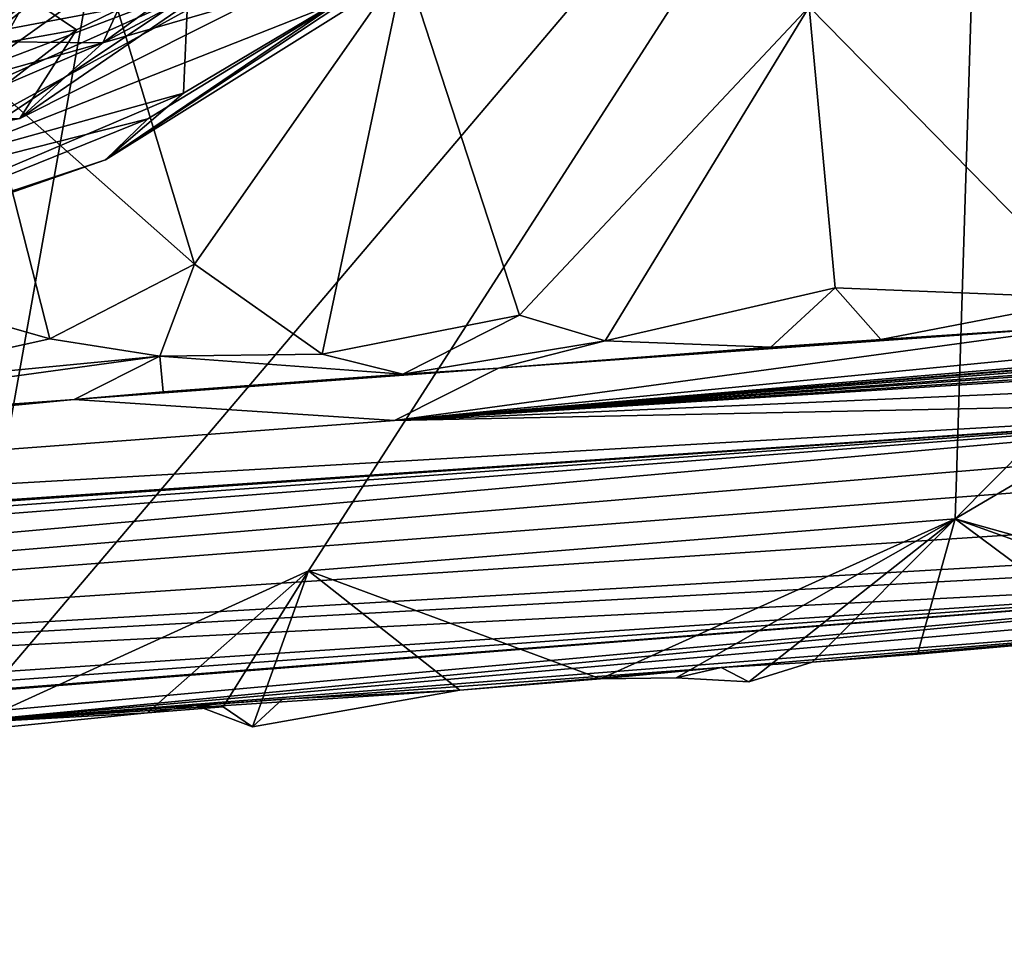
# Model space of a CAD drawing. Units: metres. Extents: x 26.78 to 30.68, y -0.86 to 3.57.
# Drawn here: x 29.34 to 30, y -0.85 to -0.22 of the extents above; entities that cross this region are included whole.
import ezdxf

# ---------------------------------------------------------------- set-up
doc = ezdxf.new("R2010")
doc.units = ezdxf.units.M

msp = doc.modelspace()

# ---------------------------------------------------------------- linework, layer by layer
at = {"layer": '1'}
for points in [[(29.68355, 1.46446, -12.88705), (28.78515, -0.45199, -12.84049), (27.71362, 0.22064, -12.84515)], [(29.68355, 1.46446, -12.88705), (29.29711, -0.70098, -12.8398), (28.78515, -0.45199, -12.84049)], [(29.68355, 1.46446, -12.88705), (29.99256, 0.11823, -12.86054), (29.29711, -0.70098, -12.8398)], [(29.53539, -0.59221, -12.84221), (29.29711, -0.70098, -12.8398), (29.99256, 0.11823, -12.86054)], [(29.99256, 0.11823, -12.86054), (29.97136, -0.55722, -12.84193), (29.53539, -0.59221, -12.84221)], [(29.99256, 0.11823, -12.86054), (30.44819, -0.07596, -12.85032), (29.97136, -0.55722, -12.84193)], [(30.29043, -0.36954, -12.8448), (29.97136, -0.55722, -12.84193), (30.44819, -0.07596, -12.85032)], [(29.87308, -0.21202, 0.07263), (30.06586, -0.40849, -0.1391), (30.14609, -0.08599, -0.00813)], [(29.22722, -0.19094, 0.90264), (29.31382, -0.25412, 0.822), (29.50939, -0.11416, 0.85514)], [(29.50939, -0.11416, 0.85514), (29.31382, -0.25412, 0.822), (29.5331, -0.17044, 0.7821)], [(29.28986, -0.21221, 0.25882), (29.31604, -0.25939, 0.22748), (29.38391, -0.1375, 0.26178)], [(29.38391, -0.1375, 0.26178), (29.31604, -0.25939, 0.22748), (29.45876, -0.3856, 0.13607)], [(29.38391, -0.1375, 0.26178), (29.45876, -0.3856, 0.13607), (29.60049, -0.1828, 0.19278)], [(29.30827, -0.23542, 3.22718), (29.27678, -0.18673, 3.07757), (29.4396, -0.14362, 3.12996)], [(29.30827, -0.23542, 3.22718), (29.4396, -0.14362, 3.12996), (29.39684, -0.23627, 3.35234)], [(29.31071, -0.1814, 4.35993), (29.37908, -0.2276, 4.05166), (29.5476, -0.14528, 4.01647)], [(29.5476, -0.14528, 4.01647), (29.34083, -0.28724, 3.66982), (29.50367, -0.20537, 3.56344)], [(29.37908, -0.2276, 4.05166), (29.34083, -0.28724, 3.66982), (29.5476, -0.14528, 4.01647)], [(29.39684, -0.23627, 3.35234), (29.4396, -0.14362, 3.12996), (29.52514, -0.1432, 3.26327)], [(29.39684, -0.23627, 3.35234), (29.52514, -0.1432, 3.26327), (29.56457, -0.1467, 3.37934)], [(29.39877, -0.31518, 0.57294), (29.60189, -0.18054, 0.47733), (29.67792, -0.14059, 0.58885)], [(29.55628, -0.20872, 0.68763), (29.39877, -0.31518, 0.57294), (29.67792, -0.14059, 0.58885)], [(29.39684, -0.23627, 3.35234), (29.56457, -0.1467, 3.37934), (29.50367, -0.20537, 3.56344)], [(29.31382, -0.25412, 0.822), (29.22775, -0.33808, 0.76416), (29.5331, -0.17044, 0.7821)], [(29.5331, -0.17044, 0.7821), (29.22775, -0.33808, 0.76416), (29.55628, -0.20872, 0.68763)], [(29.31071, -0.1814, 4.35993), (29.28122, -0.24512, 4.15068), (29.37908, -0.2276, 4.05166)], [(29.39877, -0.31518, 0.57294), (29.45132, -0.27019, 0.47412), (29.60189, -0.18054, 0.47733)], [(29.45132, -0.27019, 0.47412), (29.45413, -0.20388, 0.36514), (29.60189, -0.18054, 0.47733)], [(29.45876, -0.3856, 0.13607), (29.54464, -0.4461, 0.07233), (29.60049, -0.1828, 0.19278)], [(29.60049, -0.1828, 0.19278), (29.54464, -0.4461, 0.07233), (29.67767, -0.41983, 0.04195)], [(29.60049, -0.1828, 0.19278), (29.67767, -0.41983, 0.04195), (29.87308, -0.21202, 0.07263)], [(29.2481, -0.29653, 0.36417), (29.32479, -0.2285, 0.33183), (29.45413, -0.20388, 0.36514)], [(29.2481, -0.29653, 0.36417), (29.45413, -0.20388, 0.36514), (29.28634, -0.31605, 0.40867)], [(29.28634, -0.31605, 0.40867), (29.45413, -0.20388, 0.36514), (29.45132, -0.27019, 0.47412)], [(29.32479, -0.2285, 0.33183), (29.32514, -0.21583, 0.29326), (29.35557, -0.20387, 0.3202)], [(29.32479, -0.2285, 0.33183), (29.35557, -0.20387, 0.3202), (29.45413, -0.20388, 0.36514)], [(29.34083, -0.28724, 3.66982), (29.39684, -0.23627, 3.35234), (29.50367, -0.20537, 3.56344)], [(29.22775, -0.33808, 0.76416), (29.42722, -0.28762, 0.67278), (29.55628, -0.20872, 0.68763)], [(29.42722, -0.28762, 0.67278), (29.39877, -0.31518, 0.57294), (29.55628, -0.20872, 0.68763)], [(29.67767, -0.41983, 0.04195), (29.73544, -0.43709, 0.00471), (29.87308, -0.21202, 0.07263)], [(29.87308, -0.21202, 0.07263), (29.73544, -0.43709, 0.00471), (29.89058, -0.40148, -0.04116)], [(29.87308, -0.21202, 0.07263), (29.89058, -0.40148, -0.04116), (30.06586, -0.40849, -0.1391)], [(29.28122, -0.24512, 4.15068), (29.29568, -0.29175, 3.8496), (29.37908, -0.2276, 4.05166)], [(29.37908, -0.2276, 4.05166), (29.29568, -0.29175, 3.8496), (29.34083, -0.28724, 3.66982)], [(29.26754, -0.27262, 3.35874), (29.30827, -0.23542, 3.22718), (29.39684, -0.23627, 3.35234)], [(29.27566, -0.28811, 3.48147), (29.26754, -0.27262, 3.35874), (29.39684, -0.23627, 3.35234)], [(29.27566, -0.28811, 3.48147), (29.39684, -0.23627, 3.35234), (29.34083, -0.28724, 3.66982)], [(29.31604, -0.25939, 0.22748), (29.13228, -0.37025, 0.21048), (29.36113, -0.43585, 0.13258)], [(29.31604, -0.25939, 0.22748), (29.36113, -0.43585, 0.13258), (29.45876, -0.3856, 0.13607)], [(29.39877, -0.31518, 0.57294), (29.156, -0.39577, 0.48608), (29.45132, -0.27019, 0.47412)], [(29.156, -0.39577, 0.48608), (29.28634, -0.31605, 0.40867), (29.45132, -0.27019, 0.47412)], [(29.42722, -0.28762, 0.67278), (29.1124, -0.41463, 0.67235), (29.39877, -0.31518, 0.57294)], [(29.22775, -0.33808, 0.76416), (29.1124, -0.41463, 0.67235), (29.42722, -0.28762, 0.67278)], [(29.22587, -0.31001, 3.791), (29.27566, -0.28811, 3.48147), (29.34083, -0.28724, 3.66982)], [(29.29568, -0.29175, 3.8496), (29.22587, -0.31001, 3.791), (29.34083, -0.28724, 3.66982)], [(29.1124, -0.41463, 0.67235), (29.156, -0.39577, 0.48608), (29.39877, -0.31518, 0.57294)], [(29.13228, -0.37025, 0.21048), (29.20921, -0.4693, 0.14104), (29.36113, -0.43585, 0.13258)], [(29.97136, -0.55722, -12.84193), (30.29043, -0.36954, -12.8448), (30.22078, -0.6267, -12.84305)], [(29.36113, -0.43585, 0.13258), (29.43526, -0.44759, 0.08766), (29.45876, -0.3856, 0.13607)], [(29.45876, -0.3856, 0.13607), (29.43526, -0.44759, 0.08766), (29.54464, -0.4461, 0.07233)], [(29.73544, -0.43709, 0.00471), (29.8472, -0.44154, -0.06449), (29.89058, -0.40148, -0.04116)], [(29.8472, -0.44154, -0.06449), (29.92132, -0.43615, -0.10036), (29.89058, -0.40148, -0.04116)], [(29.89058, -0.40148, -0.04116), (29.92132, -0.43615, -0.10036), (30.06586, -0.40849, -0.1391)], [(29.5935, -0.4908, -1.61516), (30.49108, -0.41792, -1.54395), (30.53137, -0.41129, -1.44638)], [(30.35646, -0.41626, -0.77052), (29.5935, -0.4908, -1.61516), (30.53137, -0.41129, -1.44638)], [(30.06586, -0.40849, -0.1391), (29.92132, -0.43615, -0.10036), (30.0614, -0.42699, -0.16655)], [(29.5935, -0.4908, -1.61516), (30.53254, -0.41827, -1.82452), (30.53255, -0.41539, -1.70445)], [(30.49108, -0.41792, -1.54395), (29.5935, -0.4908, -1.61516), (30.53255, -0.41539, -1.70445)], [(29.5935, -0.4908, -1.61516), (30.35646, -0.41626, -0.77052), (30.0614, -0.42699, -0.16655)], [(29.59911, -0.45965, 0.00673), (29.67767, -0.41983, 0.04195), (29.54464, -0.4461, 0.07233)], [(29.5935, -0.4908, -1.61516), (30.53372, -0.42234, -1.91247), (30.53254, -0.41827, -1.82452)], [(29.5935, -0.4908, -1.61516), (30.5324, -0.42494, -2.11809), (30.53372, -0.42234, -1.91247)], [(29.67767, -0.41983, 0.04195), (29.59911, -0.45965, 0.00673), (29.73544, -0.43709, 0.00471)], [(30.5324, -0.42494, -2.11809), (29.5935, -0.4908, -1.61516), (30.53276, -0.42902, -2.28656)], [(29.66352, -0.45566, -0.04139), (29.5935, -0.4908, -1.61516), (30.0614, -0.42699, -0.16655)], [(30.53276, -0.42902, -2.28656), (29.5935, -0.4908, -1.61516), (30.52935, -0.4321, -2.49165)], [(29.92132, -0.43615, -0.10036), (29.66352, -0.45566, -0.04139), (30.0614, -0.42699, -0.16655)], [(29.36113, -0.43585, 0.13258), (29.20921, -0.4693, 0.14104), (29.43526, -0.44759, 0.08766)], [(29.5935, -0.4908, -1.61516), (30.37387, -0.45683, -3.07605), (30.52935, -0.4321, -2.49165)], [(29.59911, -0.45965, 0.00673), (29.66352, -0.45566, -0.04139), (29.73544, -0.43709, 0.00471)], [(29.8472, -0.44154, -0.06449), (29.66352, -0.45566, -0.04139), (29.92132, -0.43615, -0.10036)], [(29.73544, -0.43709, 0.00471), (29.66352, -0.45566, -0.04139), (29.8472, -0.44154, -0.06449)], [(29.04622, -0.50103, 0.10158), (29.43526, -0.44759, 0.08766), (29.20921, -0.4693, 0.14104)], [(29.43526, -0.44759, 0.08766), (29.04622, -0.50103, 0.10158), (29.37758, -0.47678, 0.01779)], [(29.43526, -0.44759, 0.08766), (29.37758, -0.47678, 0.01779), (29.43761, -0.47163, 0.02054)], [(29.59911, -0.45965, 0.00673), (29.54464, -0.4461, 0.07233), (29.43526, -0.44759, 0.08766)], [(29.43526, -0.44759, 0.08766), (29.43761, -0.47163, 0.02054), (29.59911, -0.45965, 0.00673)], [(29.37758, -0.47678, 0.01779), (29.5935, -0.4908, -1.61516), (29.66352, -0.45566, -0.04139)], [(29.43761, -0.47163, 0.02054), (29.37758, -0.47678, 0.01779), (29.66352, -0.45566, -0.04139)], [(29.43761, -0.47163, 0.02054), (29.66352, -0.45566, -0.04139), (29.59911, -0.45965, 0.00673)], [(29.5935, -0.4908, -1.61516), (30.34573, -0.47544, -3.93138), (30.37387, -0.45683, -3.07605)], [(27.07124, -0.70098, -2.41197), (27.36149, -0.69067, -2.85685), (30.34573, -0.47544, -3.93138)], [(27.41454, -0.67477, -1.93411), (27.07124, -0.70098, -2.41197), (30.34573, -0.47544, -3.93138)], [(27.33566, -0.70803, -4.29016), (27.39638, -0.74079, -6.5536), (30.34573, -0.47544, -3.93138)], [(27.36149, -0.69067, -2.85685), (27.33566, -0.70803, -4.29016), (30.34573, -0.47544, -3.93138)], [(27.39638, -0.74079, -6.5536), (30.33846, -0.49473, -5.03254), (30.34573, -0.47544, -3.93138)], [(27.9868, -0.61062, -0.44956), (27.41454, -0.67477, -1.93411), (30.34573, -0.47544, -3.93138)], [(29.5935, -0.4908, -1.61516), (27.9868, -0.61062, -0.44956), (30.34573, -0.47544, -3.93138)], [(29.04622, -0.50103, 0.10158), (27.9868, -0.61062, -0.44956), (29.37758, -0.47678, 0.01779)], [(27.9868, -0.61062, -0.44956), (29.5935, -0.4908, -1.61516), (29.37758, -0.47678, 0.01779)], [(27.39638, -0.74079, -6.5536), (30.27141, -0.5197, -6.1507), (30.33846, -0.49473, -5.03254)], [(27.39638, -0.74079, -6.5536), (30.15277, -0.5585, -8.02257), (30.27141, -0.5197, -6.1507)], [(29.97136, -0.55722, -12.84193), (29.73232, -0.66489, -12.84264), (29.53539, -0.59221, -12.84221)], [(29.78332, -0.66421, -12.83447), (29.73232, -0.66489, -12.84264), (29.97136, -0.55722, -12.84193)], [(29.78332, -0.66421, -12.83447), (29.97136, -0.55722, -12.84193), (29.83236, -0.66698, -12.82925)], [(29.87511, -0.65367, -12.84193), (29.83236, -0.66698, -12.82925), (29.97136, -0.55722, -12.84193)], [(29.94604, -0.64844, -12.84223), (29.87511, -0.65367, -12.84193), (29.97136, -0.55722, -12.84193)], [(30.07836, -0.63658, -12.83666), (29.94604, -0.64844, -12.84223), (29.97136, -0.55722, -12.84193)], [(30.22078, -0.6267, -12.84305), (30.1784, -0.63119, -12.82737), (29.97136, -0.55722, -12.84193)], [(30.07836, -0.63658, -12.83666), (29.97136, -0.55722, -12.84193), (30.1784, -0.63119, -12.82737)], [(30.15277, -0.5585, -8.02257), (27.39638, -0.74079, -6.5536), (30.24049, -0.57509, -9.36195)], [(27.39638, -0.74079, -6.5536), (30.29911, -0.58104, -10.09177), (30.24049, -0.57509, -9.36195)], [(27.39638, -0.74079, -6.5536), (30.40499, -0.58846, -11.06508), (30.29911, -0.58104, -10.09177)], [(30.40499, -0.58846, -11.06508), (27.20598, -0.83628, -11.49855), (27.0845, -0.84794, -11.95276)], [(30.40499, -0.58846, -11.06508), (27.0845, -0.84794, -11.95276), (28.92077, -0.72338, -12.6759)], [(30.40499, -0.58846, -11.06508), (27.11684, -0.82642, -10.43432), (27.20598, -0.83628, -11.49855)], [(27.7149, -0.76782, -9.45968), (27.11684, -0.82642, -10.43432), (30.40499, -0.58846, -11.06508)], [(27.7149, -0.76782, -9.45968), (30.40499, -0.58846, -11.06508), (27.39638, -0.74079, -6.5536)], [(28.92077, -0.72338, -12.6759), (29.28118, -0.69603, -12.70814), (30.40499, -0.58846, -11.06508)], [(29.28118, -0.69603, -12.70814), (30.35964, -0.6011, -11.59936), (30.40499, -0.58846, -11.06508)], [(29.427, -0.68788, -12.84051), (29.29711, -0.70098, -12.8398), (29.53539, -0.59221, -12.84221)], [(29.427, -0.68788, -12.84051), (29.53539, -0.59221, -12.84221), (29.47798, -0.68373, -12.84057)], [(29.47798, -0.68373, -12.84057), (29.53539, -0.59221, -12.84221), (29.49772, -0.69723, -12.82761)], [(29.63747, -0.67265, -12.84008), (29.49772, -0.69723, -12.82761), (29.53539, -0.59221, -12.84221)], [(29.73232, -0.66489, -12.84264), (29.63747, -0.67265, -12.84008), (29.53539, -0.59221, -12.84221)], [(29.28118, -0.69603, -12.70814), (30.29296, -0.61704, -12.37712), (30.35964, -0.6011, -11.59936)], [(30.29296, -0.61704, -12.37712), (29.28118, -0.69603, -12.70814), (29.81362, -0.65744, -12.80584)], [(29.81362, -0.65744, -12.80584), (29.87511, -0.65367, -12.84193), (30.29296, -0.61704, -12.37712)], [(30.29296, -0.61704, -12.37712), (29.87511, -0.65367, -12.84193), (29.94604, -0.64844, -12.84223)], [(30.29296, -0.61704, -12.37712), (29.94604, -0.64844, -12.84223), (30.07836, -0.63658, -12.83666)], [(29.81362, -0.65744, -12.80584), (29.83236, -0.66698, -12.82925), (29.87511, -0.65367, -12.84193)], [(29.28118, -0.69603, -12.70814), (29.63747, -0.67265, -12.84008), (29.81362, -0.65744, -12.80584)], [(29.63747, -0.67265, -12.84008), (29.73232, -0.66489, -12.84264), (29.81362, -0.65744, -12.80584)], [(29.81362, -0.65744, -12.80584), (29.73232, -0.66489, -12.84264), (29.78332, -0.66421, -12.83447)], [(29.81362, -0.65744, -12.80584), (29.78332, -0.66421, -12.83447), (29.83236, -0.66698, -12.82925)], [(29.51799, -0.67873, -12.82728), (29.63747, -0.67265, -12.84008), (29.28118, -0.69603, -12.70814)], [(29.51799, -0.67873, -12.82728), (29.49772, -0.69723, -12.82761), (29.63747, -0.67265, -12.84008)], [(29.28118, -0.69603, -12.70814), (29.45986, -0.68284, -12.82622), (29.51799, -0.67873, -12.82728)], [(29.427, -0.68788, -12.84051), (29.45986, -0.68284, -12.82622), (29.28118, -0.69603, -12.70814)], [(29.45986, -0.68284, -12.82622), (29.427, -0.68788, -12.84051), (29.47798, -0.68373, -12.84057)], [(29.45986, -0.68284, -12.82622), (29.49772, -0.69723, -12.82761), (29.51799, -0.67873, -12.82728)], [(29.45986, -0.68284, -12.82622), (29.47798, -0.68373, -12.84057), (29.49772, -0.69723, -12.82761)], [(29.29711, -0.70098, -12.8398), (29.427, -0.68788, -12.84051), (29.28118, -0.69603, -12.70814)]]:
    msp.add_3dface(points, dxfattribs=at)

doc.saveas('drawing.dxf')
